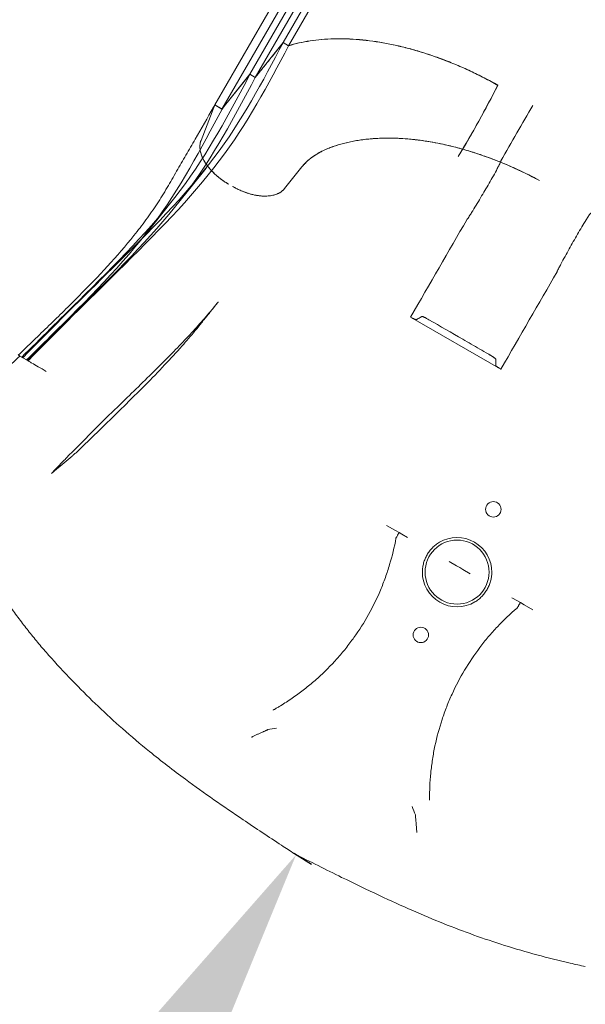
# Model space of a CAD drawing. Units: millimetres. Extents: x 30321 to 41802, y 31195 to 42652.
# Drawn here: x 33354 to 33721, y 34666 to 35305 of the extents above; entities that cross this region are included whole.
import ezdxf

# ---------------------------------------------------------------- set-up
doc = ezdxf.new("R2010")
doc.units = ezdxf.units.MM
doc.dimstyles.new('ISO-25', dxfattribs={"dimtxt": 2.5, "dimasz": 2.5, "dimexe": 1.25, "dimexo": 0.625, "dimtad": 1, "dimtxsty": 'Standard', "dimcen": 2.5, "dimadec": 0, "dimazin": 0, "dimtfac": 1, "dimtmove": 0, "dimatfit": 3, "dimfxl": 1, "dimarcsym": 0})

# ---------------------------------------------------------------- blocks, each defined once
blk = doc.blocks.new('A$C3EB324DC')
at = {"color": 0, "linetype": 'Continuous', "lineweight": 0}
for p, q in [((-16550.88, 3462.17), (-17045.3, 2605.82)), ((-16547.4, 3460.16), (-17041.82, 2603.81)), ((-16570.65, 3444.71), (-17066.85, 2585.27)), ((-16567.17, 3442.71), (-17063.37, 2583.26)), ((-16591.59, 3427.94), (-17089.57, 2565.4)), ((-16586.94, 3425.25), (-17084.92, 2562.72)), ((-17045.3, 2605.82), (-17063.35, 2583.28)), ((-17041.82, 2603.81), (-17045.3, 2605.82)), ((-17045.24, 2605.79), (-17041.77, 2603.78)), ((-17066.85, 2585.27), (-17083.25, 2564.8)), ((-17066.82, 2585.26), (-17083.25, 2564.8)), ((-17066.82, 2585.26), (-17066.85, 2585.27)), ((-17066.82, 2585.26), (-17066.81, 2585.28)), ((-17063.37, 2583.26), (-17066.82, 2585.26)), ((-17066.81, 2585.28), (-17063.35, 2583.28)), ((-17063.35, 2583.28), (-17063.37, 2583.26)), ((-17063.33, 2583.27), (-17063.35, 2583.28)), ((-16905.99, 2578.17), (-16906.08, 2578.23)), ((-16905.99, 2578.17), (-16906.01, 2578.13)), ((-17089.57, 2565.4), (-17098.52, 2542.45)), ((-17098.52, 2542.45), (-17089.57, 2565.4)), ((-17089.57, 2565.4), (-17089.53, 2565.44)), ((-17089.57, 2565.4), (-17089.57, 2565.4)), ((-17084.92, 2562.72), (-17089.57, 2565.4)), ((-17089.53, 2565.44), (-17084.89, 2562.76)), ((-17083.25, 2564.8), (-17084.92, 2562.72)), ((-17084.89, 2562.76), (-17083.25, 2564.8)), ((-16914.45, 2562.25), (-16914.61, 2561.96)), ((-17113.7, 2501.34), (-17095.27, 2524.51)), ((-17044.36, 2511.18), (-17033.11, 2525.21)), ((-17033.11, 2525.21), (-17044.35, 2511.18)), ((-16879.1, 2516.46), (-16879.09, 2516.46)), ((-17135.61, 2480.18), (-17117.18, 2503.35)), ((-16962.62, 2427.89), (-16904.08, 2394.09)), ((-17216.01, 2402.58), (-17216.08, 2402.63)), ((-17211.65, 2400.07), (-17216.01, 2402.58)), ((-17211.65, 2400.07), (-17211.26, 2399.85)), ((-16978.21, 2292.85), (-16972.5, 2289.55)), ((-16972.5, 2289.55), (-16970.09, 2288.16)), ((-16970.09, 2288.16), (-16968.24, 2287.09)), ((-16968.24, 2287.09), (-16964.58, 2284.98)), ((-16932.88, 2266.68), (-16937.63, 2269.42)), ((-16930.77, 2265.46), (-16932.88, 2266.68)), ((-16930.77, 2265.46), (-16928.65, 2264.24)), ((-16928.65, 2264.24), (-16923.91, 2261.5)), ((-16896.95, 2245.94), (-16893.3, 2243.83)), ((-16893.3, 2243.83), (-16891.45, 2242.76)), ((-16891.45, 2242.76), (-16889.04, 2241.36)), ((-16889.04, 2241.36), (-16883.33, 2238.07)), ((-17037.85, 2079.99), (-17037.7, 2080.24)), ((-17037.7, 2080.24), (-17037.7, 2080.25))]:
    blk.add_line(p, q, dxfattribs=at)
for centre, radius in [((-16908.97, 2303.22), 5), ((-16932.47, 2262.51), 20.75), ((-16955.97, 2221.81), 5)]:
    blk.add_circle(centre, radius, dxfattribs=at)
for start, end in [(359.25655, 120.74345), (179.25655, 300.74345)]:
    blk.add_arc((-16932.47, 2262.51), 22.5, start, end, dxfattribs=at)
for centre, major_axis, ratio, start_param, end_param in [((-18655.94, 3416.6), (1612.26, -763.37), 0.842504, 6.2161, 6.217286), ((-17373.58, 2453.95), (-317.76, -325.22), 0.348284, 2.224547, 2.229104), ((-17373.58, 2453.95), (-317.76, -325.22), 0.348284, 2.229104, 2.229197), ((-17205.19, 2344.44), (-12.93, 15.26), 0.861009, 3.141591, 3.141593), ((-17056.95, 2152.03), (1.8, 8.39), 0.10413, 0.039034, 0.126524), ((-17044.75, 2169.75), (-4.89, -8.47), 0.087162, 0.069541, 0.099939), ((-16956.66, 2118.89), (-4.89, -8.47), 0.087162, 6.183246, 6.213644), ((-16965.91, 2099.47), (6.37, 5.75), 0.10413, 6.156661, 6.244151)]:
    blk.add_ellipse(centre, major_axis=major_axis, ratio=ratio, start_param=start_param, end_param=end_param, dxfattribs=at)
for points, knots in [([(-17045.24, 2605.79), (-17058.54, 2580.53), (-17085.54, 2529.64), (-17151.13, 2464.24), (-17194.78, 2421.28), (-17214.15, 2401.51)], [0.0031397, 0.0031397, 0.0031397, 0.0031397, 0.1866667, 0.3733333, 0.5247402, 0.5247402, 0.5247402, 0.5247402]), ([(-17063.33, 2583.27), (-17061.82, 2585.15), (-17060.31, 2587.02), (-17058.8, 2588.9), (-17057.29, 2590.78), (-17055.79, 2592.66), (-17054.28, 2594.54), (-17051.27, 2598.29), (-17048.25, 2602.04), (-17045.24, 2605.79)], [0, 0, 0, 0, 0.01250036, 0.01250036, 0.01250036, 0.02500073, 0.02500073, 0.02500073, 0.0499588, 0.0499588, 0.0499588, 0.0499588]), ([(-16906.08, 2578.23), (-16911.91, 2581.52), (-16917.83, 2584.58), (-16926.84, 2588.8), (-16929.87, 2590.14), (-16935.93, 2592.7), (-16938.97, 2593.91), (-16945.06, 2596.19), (-16948.1, 2597.27), (-16954.21, 2599.28), (-16957.25, 2600.21), (-16963.32, 2601.93), (-16966.34, 2602.71), (-16972.35, 2604.14), (-16975.35, 2604.77), (-16984.26, 2606.45), (-16990.09, 2607.27), (-17001.51, 2608.27), (-17007.05, 2608.45), (-17015.09, 2608.26), (-17017.73, 2608.12), (-17022.88, 2607.67), (-17025.39, 2607.37), (-17032.75, 2606.24), (-17037.41, 2605.18), (-17041.82, 2603.81)], [0, 0, 0, 0, 0.0200238, 0.0200238, 0.0300357, 0.0300357, 0.0400477, 0.0400477, 0.0500596, 0.0500596, 0.0600715, 0.0600715, 0.0700834, 0.0700834, 0.0800953, 0.0800953, 0.1001192, 0.1001192, 0.120143, 0.120143, 0.1301549, 0.1301549, 0.1401668, 0.1401668, 0.1601907, 0.1601907, 0.1601907, 0.1601907]), ([(-17041.77, 2603.78), (-17037.33, 2605.16), (-17032.65, 2606.21), (-17022.83, 2607.71), (-17017.69, 2608.14), (-17010.97, 2608.3), (-17009.61, 2608.31), (-17006.86, 2608.29), (-17005.48, 2608.26), (-17001.3, 2608.12), (-16998.49, 2607.94), (-16989.96, 2607.19), (-16984.17, 2606.37), (-16975.3, 2604.7), (-16972.32, 2604.06), (-16967.8, 2603), (-16966.29, 2602.62), (-16963.25, 2601.83), (-16961.72, 2601.41), (-16954.1, 2599.25), (-16948.03, 2597.25), (-16935.92, 2592.7), (-16929.89, 2590.16), (-16922.37, 2586.65), (-16920.87, 2585.93), (-16917.87, 2584.45), (-16916.37, 2583.7), (-16911.9, 2581.39), (-16908.94, 2579.79), (-16906.01, 2578.13)], [0, 0, 0, 0, 0.0199615, 0.0199615, 0.039923, 0.039923, 0.0449134, 0.0449134, 0.0499038, 0.0499038, 0.0598845, 0.0598845, 0.079846, 0.079846, 0.0898268, 0.0898268, 0.0948172, 0.0948172, 0.0998076, 0.0998076, 0.1197691, 0.1197691, 0.1397306, 0.1397306, 0.144721, 0.144721, 0.1497113, 0.1497113, 0.1596921, 0.1596921, 0.1596921, 0.1596921]), ([(-17041.77, 2603.78), (-17055.07, 2578.53), (-17082.06, 2527.63), (-17147.65, 2462.23), (-17191.3, 2419.27), (-17210.67, 2399.5)], [0.0031397, 0.0031397, 0.0031397, 0.0031397, 0.1866667, 0.3733333, 0.5247402, 0.5247402, 0.5247402, 0.5247402]), ([(-17066.81, 2585.28), (-17080.22, 2559.81), (-17107.24, 2508.67), (-17166.07, 2450.02), (-17202.41, 2414.18), (-17214.74, 2401.85)], [0.0015657, 0.0015657, 0.0015657, 0.0015657, 0.1866667, 0.3733333, 0.4693527, 0.4693527, 0.4693527, 0.4693527]), ([(-17063.33, 2583.27), (-17076.74, 2557.8), (-17103.76, 2506.67), (-17162.59, 2448.02), (-17198.93, 2412.17), (-17211.26, 2399.85)], [0.0015657, 0.0015657, 0.0015657, 0.0015657, 0.1866667, 0.3733333, 0.4693527, 0.4693527, 0.4693527, 0.4693527]), ([(-16905.99, 2578.17), (-16909.94, 2570.66), (-16913.99, 2563), (-16922.52, 2547.52), (-16926.99, 2539.7), (-16931.78, 2531.9)], [0, 0, 0, 0, 0.03107286, 0.03107286, 0.06214572, 0.06214572, 0.06214572, 0.06214572]), ([(-17090.42, 2563.89), (-17094.28, 2556.98), (-17098.26, 2550.13), (-17104.3, 2539.82), (-17106.32, 2536.37), (-17109.35, 2531.17), (-17110.36, 2529.43), (-17112.38, 2525.94), (-17113.38, 2524.18), (-17115.39, 2520.66), (-17116.39, 2518.89), (-17118.42, 2515.35), (-17119.44, 2513.58), (-17121.52, 2510.05), (-17122.58, 2508.28), (-17124.75, 2504.77), (-17125.87, 2503.03), (-17129.3, 2497.82), (-17131.69, 2494.38), (-17135.45, 2489.25), (-17136.73, 2487.54), (-17139.33, 2484.14), (-17140.66, 2482.45), (-17147.42, 2474.01), (-17153.14, 2467.4), (-17165.08, 2454.36), (-17171.29, 2447.93), (-17180.84, 2438.32), (-17184.07, 2435.12), (-17190.57, 2428.73), (-17193.85, 2425.55), (-17203.71, 2415.98), (-17210.34, 2409.59), (-17216.98, 2403.14)], [0, 0, 0, 0, 0.0281535, 0.0281535, 0.0422302, 0.0422302, 0.0492686, 0.0492686, 0.0563069, 0.0563069, 0.0633453, 0.0633453, 0.0703837, 0.0703837, 0.077422, 0.077422, 0.0844604, 0.0844604, 0.0985371, 0.0985371, 0.1055755, 0.1055755, 0.1126139, 0.1126139, 0.1407673, 0.1407673, 0.1689208, 0.1689208, 0.1829975, 0.1829975, 0.1970743, 0.1970743, 0.2252277, 0.2252277, 0.2252277, 0.2252277]), ([(-17084.89, 2562.76), (-17084.89, 2562.76), (-17084.89, 2562.75), (-17084.89, 2562.75), (-17098.42, 2537.07), (-17125.47, 2485.7), (-17177.47, 2433.86), (-17206.5, 2405.16), (-17211.65, 2400.07)], [-0.0000082, -0.0000082, -0.0000082, -0.0000082, 0, 0, 0, 0.1866667, 0.3733333, 0.4134857, 0.4134857, 0.4134857, 0.4134857]), ([(-17098.52, 2542.45), (-17098.72, 2541.95), (-17098.87, 2541.44), (-17099.1, 2540.37), (-17099.18, 2539.81), (-17099.26, 2538.68), (-17099.26, 2538.09), (-17099.18, 2536.9), (-17099.1, 2536.29), (-17098.86, 2535.06), (-17098.71, 2534.43), (-17098.32, 2533.17), (-17098.08, 2532.52), (-17097.54, 2531.23), (-17097.23, 2530.58), (-17096.54, 2529.28), (-17096.17, 2528.63), (-17095.34, 2527.32), (-17094.89, 2526.67), (-17093.93, 2525.38), (-17093.42, 2524.74), (-17092.34, 2523.47), (-17091.76, 2522.84), (-17090.56, 2521.6), (-17089.94, 2520.99), (-17088.63, 2519.8), (-17087.95, 2519.21), (-17086.56, 2518.07), (-17085.84, 2517.51), (-17084.36, 2516.43), (-17083.6, 2515.91), (-17082.05, 2514.91), (-17081.27, 2514.42), (-17080.46, 2513.96)], [0, 0, 0, 0, 0.00277334, 0.00277334, 0.00554669, 0.00554669, 0.00832003, 0.00832003, 0.01109338, 0.01109338, 0.01386672, 0.01386672, 0.01664007, 0.01664007, 0.01941341, 0.01941341, 0.02218676, 0.02218676, 0.0249601, 0.0249601, 0.02773345, 0.02773345, 0.03050679, 0.03050679, 0.03328014, 0.03328014, 0.03605348, 0.03605348, 0.03882683, 0.03882683, 0.04160017, 0.04160017, 0.04437352, 0.04437352, 0.04437352, 0.04437352]), ([(-17017.85, 2536.46), (-17013.63, 2538.29), (-17009.1, 2539.78), (-17003.05, 2541.23), (-17001.82, 2541.5), (-16999.33, 2542), (-16998.06, 2542.22), (-16994.23, 2542.84), (-16991.61, 2543.17), (-16987.59, 2543.53), (-16986.23, 2543.63), (-16983.49, 2543.79), (-16982.1, 2543.84), (-16977.9, 2543.95), (-16972.21, 2543.92), (-16966.33, 2543.54), (-16961.86, 2543.13), (-16960.35, 2542.97), (-16957.33, 2542.62), (-16955.82, 2542.42), (-16951.25, 2541.75), (-16948.17, 2541.23), (-16941.96, 2540.01), (-16938.82, 2539.31), (-16932.52, 2537.76), (-16929.37, 2536.91), (-16924.61, 2535.51), (-16923.03, 2535.02), (-16919.85, 2534.01), (-16918.25, 2533.48), (-16910.29, 2530.75), (-16903.97, 2528.28), (-16891.45, 2522.79), (-16885.25, 2519.77), (-16879.1, 2516.46)], [0, 0, 0, 0, 0.0209005, 0.0209005, 0.0261256, 0.0261256, 0.0313507, 0.0313507, 0.0418009, 0.0418009, 0.0470261, 0.0470261, 0.0522512, 0.0522512, 0.0627014, 0.0731516, 0.0731516, 0.0783768, 0.0783768, 0.0836019, 0.0836019, 0.0940521, 0.0940521, 0.1045024, 0.1045024, 0.1149526, 0.1149526, 0.1201777, 0.1201777, 0.1254028, 0.1254028, 0.1463033, 0.1463033, 0.1672038, 0.1672038, 0.1672038, 0.1672038]), ([(-17033.11, 2525.21), (-17031.21, 2527.59), (-17028.98, 2529.71), (-17023.89, 2533.46), (-17021.03, 2535.09), (-17017.85, 2536.46)], [0, 0, 0, 0, 0.01561788, 0.01561788, 0.03123575, 0.03123575, 0.03123575, 0.03123575]), ([(-16926.19, 2490.99), (-16926.18, 2490.99), (-16926.17, 2490.99), (-16926.16, 2491), (-16926.16, 2491), (-16926.15, 2491), (-16926.15, 2491.01), (-16926.13, 2491.02), (-16926.12, 2491.03), (-16926.11, 2491.04), (-16926.09, 2491.06), (-16926.07, 2491.08), (-16926.05, 2491.1), (-16926.02, 2491.15), (-16925.98, 2491.2), (-16925.94, 2491.24), (-16925.87, 2491.34), (-16925.81, 2491.43), (-16925.74, 2491.53), (-16925.6, 2491.72), (-16925.47, 2491.92), (-16925.34, 2492.11), (-16925.08, 2492.5), (-16924.83, 2492.9), (-16924.57, 2493.29), (-16924.07, 2494.08), (-16923.57, 2494.87), (-16923.07, 2495.67), (-16922.08, 2497.25), (-16921.11, 2498.84), (-16920.14, 2500.43), (-16918.2, 2503.61), (-16916.3, 2506.78), (-16914.44, 2509.95), (-16912.57, 2513.11), (-16910.74, 2516.27), (-16908.97, 2519.44), (-16908.09, 2521.03), (-16907.22, 2522.61), (-16906.38, 2524.21), (-16905.96, 2525), (-16905.55, 2525.8), (-16905.15, 2526.61), (-16904.95, 2527.01), (-16904.76, 2527.42), (-16904.58, 2527.83), (-16904.49, 2528.03), (-16904.4, 2528.24), (-16904.32, 2528.45), (-16904.28, 2528.56), (-16904.24, 2528.66), (-16904.21, 2528.77), (-16904.19, 2528.82), (-16904.18, 2528.88), (-16904.17, 2528.93), (-16904.16, 2528.96), (-16904.16, 2528.99), (-16904.16, 2529.02), (-16904.16, 2529.03), (-16904.16, 2529.05), (-16904.16, 2529.06), (-16904.16, 2529.08), (-16904.17, 2529.09), (-16904.18, 2529.1)], [0, 0, 0, 0, 0.00002431, 0.00002431, 0.00002431, 0.00004862, 0.00004862, 0.00004862, 0.00009723, 0.00009723, 0.00009723, 0.00019446, 0.00019446, 0.00019446, 0.00038892, 0.00038892, 0.00038892, 0.00077785, 0.00077785, 0.00077785, 0.0015557, 0.0015557, 0.0015557, 0.00311139, 0.00311139, 0.00311139, 0.00622279, 0.00622279, 0.00622279, 0.01244557, 0.01244557, 0.01244557, 0.02489114, 0.02489114, 0.02489114, 0.03733671, 0.03733671, 0.03733671, 0.0435595, 0.0435595, 0.0435595, 0.04667089, 0.04667089, 0.04667089, 0.04822659, 0.04822659, 0.04822659, 0.04900444, 0.04900444, 0.04900444, 0.04939336, 0.04939336, 0.04939336, 0.04958782, 0.04958782, 0.04958782, 0.04968505, 0.04968505, 0.04968505, 0.04973367, 0.04973367, 0.04973367, 0.04978228, 0.04978228, 0.04978228, 0.04978228]), ([(-17078.06, 2512.57), (-17077.25, 2512.11), (-17076.44, 2511.67), (-17074.8, 2510.83), (-17073.97, 2510.43), (-17072.29, 2509.69), (-17071.45, 2509.35), (-17069.77, 2508.71), (-17068.92, 2508.41), (-17067.23, 2507.88), (-17066.39, 2507.65), (-17064.72, 2507.23), (-17063.89, 2507.04), (-17062.25, 2506.74), (-17061.44, 2506.62), (-17059.84, 2506.43), (-17059.05, 2506.37), (-17056.74, 2506.27), (-17055.26, 2506.33), (-17053.18, 2506.6), (-17052.5, 2506.71), (-17051.21, 2507.01), (-17050.59, 2507.19), (-17049.4, 2507.6), (-17048.83, 2507.84), (-17047.76, 2508.36), (-17047.26, 2508.65), (-17046.31, 2509.29), (-17045.87, 2509.63), (-17045.06, 2510.37), (-17044.69, 2510.76), (-17044.36, 2511.18)], [0.00000486, 0.00000486, 0.00000486, 0.00000486, 0.00277788, 0.00277788, 0.00555089, 0.00555089, 0.0083239, 0.0083239, 0.01109692, 0.01109692, 0.01386993, 0.01386993, 0.01664294, 0.01664294, 0.01941596, 0.01941596, 0.02218897, 0.02218897, 0.027735, 0.027735, 0.03050801, 0.03050801, 0.03328103, 0.03328103, 0.03605404, 0.03605404, 0.03882705, 0.03882705, 0.04160007, 0.04160007, 0.04437308, 0.04437308, 0.04437308, 0.04437308]), ([(-16926.19, 2490.99), (-16926.19, 2490.99), (-16938, 2470.53), (-16950.18, 2449.43), (-16962.62, 2427.89)], [0.4457998, 0.4457998, 0.4457998, 0.4457998, 0.4458158, 0.7960997, 0.7960997, 0.7960997, 0.7960997]), ([(-16845.65, 2495.31), (-16845.66, 2495.31), (-16845.68, 2495.31), (-16845.69, 2495.31), (-16845.71, 2495.3), (-16845.72, 2495.29), (-16845.73, 2495.29), (-16845.76, 2495.27), (-16845.78, 2495.25), (-16845.8, 2495.24), (-16845.85, 2495.2), (-16845.89, 2495.16), (-16845.92, 2495.12), (-16846, 2495.04), (-16846.07, 2494.95), (-16846.15, 2494.86), (-16846.29, 2494.69), (-16846.42, 2494.51), (-16846.55, 2494.33), (-16846.82, 2493.96), (-16847.07, 2493.59), (-16847.32, 2493.22), (-16847.83, 2492.48), (-16848.31, 2491.72), (-16848.79, 2490.95), (-16849.75, 2489.43), (-16850.69, 2487.88), (-16851.62, 2486.32), (-16853.48, 2483.21), (-16855.3, 2480.04), (-16857.11, 2476.85), (-16858.92, 2473.65), (-16860.72, 2470.42), (-16862.5, 2467.15), (-16863.39, 2465.52), (-16864.28, 2463.88), (-16865.16, 2462.23), (-16865.6, 2461.4), (-16866.04, 2460.58), (-16866.47, 2459.74), (-16866.68, 2459.33), (-16866.89, 2458.91), (-16867.1, 2458.49), (-16867.21, 2458.28), (-16867.31, 2458.07), (-16867.41, 2457.85), (-16867.46, 2457.75), (-16867.51, 2457.64), (-16867.55, 2457.53), (-16867.58, 2457.48), (-16867.6, 2457.42), (-16867.62, 2457.37), (-16867.63, 2457.34), (-16867.64, 2457.31), (-16867.65, 2457.28), (-16867.65, 2457.27), (-16867.65, 2457.25), (-16867.66, 2457.24), (-16867.66, 2457.23), (-16867.66, 2457.22), (-16867.66, 2457.22), (-16867.66, 2457.21), (-16867.66, 2457.2), (-16867.65, 2457.2)], [0, 0, 0, 0, 0.00004868, 0.00004868, 0.00004868, 0.00009735, 0.00009735, 0.00009735, 0.0001947, 0.0001947, 0.0001947, 0.0003894, 0.0003894, 0.0003894, 0.00077881, 0.00077881, 0.00077881, 0.00155761, 0.00155761, 0.00155761, 0.00311522, 0.00311522, 0.00311522, 0.00623044, 0.00623044, 0.00623044, 0.01246089, 0.01246089, 0.01246089, 0.02492178, 0.02492178, 0.02492178, 0.03738266, 0.03738266, 0.03738266, 0.04361311, 0.04361311, 0.04361311, 0.04672833, 0.04672833, 0.04672833, 0.04828594, 0.04828594, 0.04828594, 0.04906475, 0.04906475, 0.04906475, 0.04945415, 0.04945415, 0.04945415, 0.04964885, 0.04964885, 0.04964885, 0.0497462, 0.0497462, 0.0497462, 0.04979488, 0.04979488, 0.04979488, 0.04981921, 0.04981921, 0.04981921, 0.04984355, 0.04984355, 0.04984355, 0.04984355]), ([(-16867.65, 2457.2), (-16867.65, 2457.2), (-16879.47, 2436.73), (-16891.65, 2415.63), (-16904.08, 2394.09)], [0.4457998, 0.4457998, 0.4457998, 0.4457998, 0.4458158, 0.7960997, 0.7960997, 0.7960997, 0.7960997]), ([(-17154.96, 2367.34), (-17152.6, 2369.64), (-17150.25, 2371.93), (-17144, 2378.02), (-17140.11, 2381.8), (-17132.43, 2389.32), (-17128.63, 2393.05), (-17121.54, 2400.12), (-17118.24, 2403.45), (-17111.87, 2410), (-17108.81, 2413.21), (-17102.92, 2419.55), (-17100.09, 2422.67), (-17094.66, 2428.85), (-17092.06, 2431.9), (-17088.94, 2435.7), (-17088.34, 2436.45), (-17087.62, 2437.34), (-17087.51, 2437.48), (-17087.38, 2437.64), (-17087.36, 2437.67), (-17087.33, 2437.7), (-17087.32, 2437.71), (-17087.32, 2437.72), (-17087.31, 2437.72), (-17087.31, 2437.73), (-17087.31, 2437.73), (-17087.31, 2437.73), (-17087.3, 2437.73), (-17087.3, 2437.73), (-17087.3, 2437.73), (-17087.3, 2437.73)], [0, 0, 0, 0, 10.001043, 10.001043, 26.614511, 26.614511, 43.130961, 43.130961, 57.957543, 57.957543, 72.277565, 72.277565, 86.195809, 86.195809, 99.823926, 99.823926, 103.153457, 103.153457, 103.777726, 103.777726, 103.894777, 103.894777, 103.926027, 103.926027, 103.941652, 103.941652, 103.949464, 103.949464, 103.953371, 103.953371, 103.953854, 103.953854, 103.953854, 103.953854]), ([(-17087.3, 2437.73), (-17087.21, 2437.84), (-17087.42, 2437.58), (-17087.66, 2437.28), (-17087.84, 2437.06), (-17088.24, 2436.56), (-17088.46, 2436.29), (-17088.94, 2435.7), (-17089.2, 2435.37), (-17089.77, 2434.66), (-17090.08, 2434.27), (-17090.77, 2433.41), (-17091.14, 2432.94), (-17091.97, 2431.91), (-17092.42, 2431.35), (-17093.41, 2430.12), (-17093.95, 2429.44), (-17095.13, 2427.96), (-17095.78, 2427.15), (-17096.82, 2425.86), (-17097.21, 2425.38), (-17097.83, 2424.6), (-17098.06, 2424.31), (-17098.36, 2423.93), (-17098.43, 2423.84), (-17098.51, 2423.74), (-17098.52, 2423.73), (-17098.54, 2423.71), (-17098.54, 2423.71), (-17098.54, 2423.71), (-17098.54, 2423.71), (-17098.6, 2423.63), (-17098.74, 2423.46), (-17099.14, 2422.97), (-17099.43, 2422.6), (-17100.63, 2421.13), (-17101.53, 2420.02), (-17105.17, 2415.64), (-17107.97, 2412.38), (-17114.5, 2405), (-17118.26, 2400.89), (-17126.23, 2392.45), (-17130.43, 2388.13), (-17139.37, 2379.11), (-17144.11, 2374.42), (-17150.14, 2368.5), (-17151.41, 2367.26), (-17152.68, 2366.02)], [103.953854, 103.953854, 103.953854, 103.953854, 104.453379, 104.453379, 105.953379, 105.953379, 107.753379, 107.753379, 109.913379, 109.913379, 112.505379, 112.505379, 115.615779, 115.615779, 119.348259, 119.348259, 123.827235, 123.827235, 129.202006, 129.202006, 132.426869, 132.426869, 134.361787, 134.361787, 134.942262, 134.942262, 135.029333, 135.029333, 135.044958, 135.044958, 135.052771, 135.052771, 135.552783, 135.552783, 137.052787, 137.052787, 141.552881, 141.552881, 155.055118, 155.055118, 172.454212, 172.454212, 191.166538, 191.166538, 211.682844, 211.682844, 217.123659, 217.123659, 217.123659, 217.123659]), ([(-16950.73, 2426.16), (-16951.24, 2426.46), (-16951.74, 2426.73), (-16952.47, 2427.12), (-16952.7, 2427.24), (-16953.15, 2427.47), (-16953.36, 2427.57), (-16953.76, 2427.77), (-16953.95, 2427.85), (-16954.28, 2428), (-16954.44, 2428.07), (-16954.71, 2428.17), (-16954.83, 2428.21), (-16955.02, 2428.27), (-16955.1, 2428.29), (-16955.19, 2428.3), (-16955.22, 2428.3), (-16955.26, 2428.29), (-16955.27, 2428.28), (-16955.31, 2428.26), (-16955.38, 2428.22), (-16955.56, 2428.11), (-16955.72, 2428.03), (-16956.23, 2427.73), (-16956.63, 2427.5), (-16957.46, 2427.04), (-16957.87, 2426.8), (-16958.49, 2426.46), (-16958.7, 2426.34), (-16958.93, 2426.21), (-16958.96, 2426.2), (-16958.99, 2426.18), (-16959.01, 2426.17), (-16959.05, 2426.17), (-16959.08, 2426.17), (-16959.19, 2426.19), (-16959.29, 2426.22), (-16959.54, 2426.31), (-16959.69, 2426.37), (-16960.04, 2426.52), (-16960.23, 2426.61), (-16960.64, 2426.82), (-16960.87, 2426.93), (-16961.35, 2427.18), (-16961.59, 2427.31), (-16962.1, 2427.59), (-16962.36, 2427.74), (-16962.62, 2427.89)], [0, 0, 0, 0, 0.00173875, 0.00173875, 0.00260812, 0.00260812, 0.00347749, 0.00347749, 0.00434686, 0.00434686, 0.00521624, 0.00521624, 0.00608561, 0.00608561, 0.00695498, 0.00695498, 0.00738967, 0.00738967, 0.00782435, 0.00782435, 0.00869373, 0.01043247, 0.01390996, 0.01390996, 0.02781993, 0.02781993, 0.04172989, 0.04172989, 0.04868487, 0.04868487, 0.04955425, 0.04955425, 0.04998893, 0.04998893, 0.05042362, 0.05042362, 0.05129299, 0.05129299, 0.05216236, 0.05216236, 0.05303174, 0.05303174, 0.05390111, 0.05390111, 0.05477048, 0.05477048, 0.05563985, 0.05563985, 0.05563985, 0.05563985]), ([(-16904.08, 2394.09), (-16904.31, 2394.23), (-16904.54, 2394.36), (-16904.98, 2394.63), (-16905.2, 2394.76), (-16905.62, 2395.02), (-16905.81, 2395.14), (-16906.18, 2395.39), (-16906.35, 2395.5), (-16906.65, 2395.72), (-16906.79, 2395.81), (-16907.02, 2395.99), (-16907.12, 2396.07), (-16907.26, 2396.21), (-16907.32, 2396.26), (-16907.36, 2396.33), (-16907.37, 2396.35), (-16907.38, 2396.38), (-16907.38, 2396.39), (-16907.38, 2396.62), (-16907.39, 2397.26), (-16907.41, 2398.33), (-16907.41, 2399.39), (-16907.42, 2400.03), (-16907.42, 2400.35), (-16907.42, 2400.48), (-16907.42, 2400.61), (-16907.42, 2400.65), (-16907.42, 2400.66), (-16907.43, 2400.7), (-16907.44, 2400.71), (-16907.48, 2400.78), (-16907.52, 2400.83), (-16907.64, 2400.95), (-16907.72, 2401.02), (-16907.9, 2401.17), (-16908.01, 2401.26), (-16908.26, 2401.45), (-16908.4, 2401.55), (-16908.7, 2401.76), (-16908.87, 2401.88), (-16909.22, 2402.11), (-16909.42, 2402.24), (-16909.82, 2402.49), (-16910.02, 2402.62), (-16910.45, 2402.89), (-16910.68, 2403.03), (-16911.02, 2403.23), (-16911.13, 2403.3), (-16911.36, 2403.43), (-16911.47, 2403.49), (-16911.82, 2403.69), (-16913.88, 2404.88), (-16919.6, 2408.19), (-16932.42, 2415.59), (-16943.41, 2421.93), (-16950.73, 2426.16)], [0, 0, 0, 0, 0.0007891, 0.0007891, 0.0015782, 0.0015782, 0.0023673, 0.0023673, 0.0031564, 0.0031564, 0.0039456, 0.0039456, 0.0047347, 0.0047347, 0.0055238, 0.0055238, 0.0059183, 0.0059183, 0.0063129, 0.0063129, 0.0126258, 0.0252516, 0.0378774, 0.0441902, 0.0441902, 0.0473467, 0.0481358, 0.0481358, 0.0485304, 0.0485304, 0.0489249, 0.0489249, 0.049714, 0.049714, 0.0505031, 0.0505031, 0.0512923, 0.0512923, 0.0520814, 0.0520814, 0.0528705, 0.0528705, 0.0536596, 0.0536596, 0.0544487, 0.0544487, 0.0552378, 0.0552378, 0.0556324, 0.0556324, 0.0560269, 0.0560269, 0.056816, 0.0631289, 0.0757547, 0.1010063, 0.1010063, 0.1010063, 0.1010063]), ([(-17198.87, 2392.69), (-17200.75, 2393.77), (-17202.46, 2394.76), (-17205.55, 2396.55), (-17206.94, 2397.35), (-17208.46, 2398.23), (-17208.76, 2398.4), (-17209.33, 2398.73), (-17209.6, 2398.88), (-17210.38, 2399.33), (-17210.84, 2399.6), (-17211.26, 2399.85)], [0, 0, 0, 0, 0.0095904, 0.0095904, 0.0191808, 0.0191808, 0.0215784, 0.0215784, 0.02397601, 0.02397601, 0.02872452, 0.02872452, 0.02872452, 0.02872452]), ([(-17186.08, 2336.26), (-17183.76, 2338.65), (-17181.43, 2341.04), (-17175.1, 2347.46), (-17171.08, 2351.48), (-17163.02, 2359.46), (-17158.99, 2363.41), (-17154.96, 2367.34)], [0, 0, 0, 0, 10.000932, 10.000932, 27.110221, 27.110221, 44.182701, 44.182701, 44.182701, 44.182701]), ([(-17152.68, 2366.02), (-17155.02, 2363.74), (-17157.36, 2361.46), (-17165.05, 2353.97), (-17170.42, 2348.75), (-17176.55, 2342.74), (-17177.31, 2341.99), (-17178.08, 2341.23)], [0, 0, 0, 0, 10.000311, 10.000311, 32.802781, 32.802781, 36.06646, 36.06646, 36.06646, 36.06646]), ([(-17179.7, 2339.78), (-17179.67, 2339.8), (-17179.74, 2339.74), (-17179.82, 2339.68), (-17179.88, 2339.63), (-17180.13, 2339.42), (-17180.32, 2339.27), (-17181.05, 2338.66), (-17181.6, 2338.21), (-17183.84, 2336.33), (-17185.57, 2334.87), (-17189.04, 2331.89), (-17190.79, 2330.43), (-17192.27, 2329.18)], [2.320317, 2.320317, 2.320317, 2.320317, 2.457646, 2.457646, 2.869818, 2.869818, 4.106333, 4.106333, 7.815907, 7.815907, 18.945347, 18.945347, 30.76474, 30.76474, 30.76474, 30.76474]), ([(-17178.08, 2341.23), (-17178.4, 2340.91), (-17178.74, 2340.6), (-17179.24, 2340.16), (-17179.39, 2340.03), (-17179.56, 2339.89), (-17179.57, 2339.89), (-17179.61, 2339.85), (-17179.65, 2339.82), (-17179.69, 2339.78), (-17179.7, 2339.78), (-17179.71, 2339.77), (-17179.72, 2339.76), (-17179.73, 2339.76), (-17179.73, 2339.75), (-17179.73, 2339.75), (-17179.73, 2339.75), (-17179.73, 2339.75), (-17179.73, 2339.75), (-17179.73, 2339.75), (-17179.73, 2339.75), (-17179.73, 2339.75), (-17179.73, 2339.75), (-17179.73, 2339.75), (-17179.73, 2339.75), (-17179.73, 2339.75), (-17179.73, 2339.75), (-17179.73, 2339.75)], [0, 0, 0, 0, 1.376954, 1.376954, 1.998749, 1.998749, 2.028102, 2.028102, 2.171088, 2.171088, 2.205567, 2.205567, 2.240086, 2.240086, 2.2487, 2.2487, 2.253006, 2.253006, 2.255156, 2.255156, 2.25623, 2.25623, 2.256363, 2.256363, 2.2569, 2.2569, 2.258596, 2.258596, 2.258596, 2.258596]), ([(-17179.73, 2339.75), (-17179.73, 2339.75), (-17179.73, 2339.75), (-17179.73, 2339.75), (-17179.73, 2339.75), (-17179.72, 2339.76), (-17179.72, 2339.76), (-17179.71, 2339.77), (-17179.71, 2339.77), (-17179.7, 2339.77), (-17179.7, 2339.78), (-17179.7, 2339.78), (-17179.7, 2339.78), (-17179.7, 2339.78), (-17179.7, 2339.78), (-17179.7, 2339.78)], [2.25859565, 2.25859565, 2.25859565, 2.25859565, 2.26123325, 2.26123325, 2.27003744, 2.27003744, 2.30522769, 2.30522769, 2.31381492, 2.31381492, 2.3181084, 2.3181084, 2.32025513, 2.32025513, 2.32031672, 2.32031672, 2.32031672, 2.32031672]), ([(-17195.38, 2326.5), (-17193.1, 2328.93), (-17190.8, 2331.34), (-17187.69, 2334.58), (-17186.88, 2335.42), (-17186.08, 2336.26)], [0, 0, 0, 0, 10.000138, 10.000138, 13.490245, 13.490245, 13.490245, 13.490245]), ([(-17192.27, 2329.18), (-17192.9, 2328.64), (-17193.51, 2328.12), (-17194.33, 2327.42), (-17194.55, 2327.23), (-17194.93, 2326.91), (-17195.06, 2326.8), (-17195.12, 2326.74), (-17195.16, 2326.71), (-17195.28, 2326.6), (-17195.34, 2326.53), (-17195.38, 2326.5)], [0, 0, 0, 0, 5.000658, 5.000658, 6.870284, 6.870284, 8.298968, 8.298968, 9.483486, 9.483486, 12.868055, 12.868055, 12.868055, 12.868055]), ([(-17195.5, 2206.65), (-17197.72, 2209.13), (-17199.91, 2211.64), (-17204.2, 2216.67), (-17206.3, 2219.21), (-17210.37, 2224.25), (-17212.34, 2226.76), (-17216.29, 2231.93), (-17218.27, 2234.58), (-17222.22, 2240.06), (-17224.2, 2242.89), (-17228.13, 2248.69), (-17230.08, 2251.67), (-17233.94, 2257.78), (-17235.84, 2260.92), (-17239.62, 2267.41), (-17241.48, 2270.76), (-17245.15, 2277.68), (-17246.94, 2281.26), (-17250.41, 2288.57), (-17252.07, 2292.31), (-17255.18, 2299.82), (-17256.62, 2303.59), (-17258.52, 2309.01), (-17259.08, 2310.69), (-17259.61, 2312.35)], [0, 0, 0, 0, 10.006594, 10.006594, 20.020844, 20.020844, 29.88892, 29.88892, 40.327707, 40.327707, 51.437986, 51.437986, 63.203846, 63.203846, 75.639461, 75.639461, 88.9732, 88.9732, 103.187139, 103.187139, 118.093116, 118.093116, 133.136415, 133.136415, 139.88065, 139.88065, 139.88065, 139.88065]), ([(-16970.09, 2288.16), (-16970.13, 2288.08), (-16970.18, 2288), (-16970.23, 2287.9), (-16970.29, 2287.81), (-16970.34, 2287.7), (-16970.41, 2287.59), (-16970.47, 2287.48), (-16970.54, 2287.36), (-16970.61, 2287.24), (-16970.68, 2287.11), (-16970.76, 2286.98), (-16970.84, 2286.84), (-16970.92, 2286.7), (-16971, 2286.55), (-16971.09, 2286.4), (-16971.17, 2286.25), (-16971.26, 2286.09), (-16971.36, 2285.93), (-16971.54, 2285.61), (-16971.73, 2285.27), (-16971.93, 2284.92)], [-0.000020202, -0.000020202, -0.000020202, -0.000020202, 0.00058669, 0.00058669, 0.00058669, 0.001193582, 0.001193582, 0.001193582, 0.001800474, 0.001800474, 0.001800474, 0.002407366, 0.002407366, 0.002407366, 0.003014257, 0.003014257, 0.003014257, 0.003621149, 0.003621149, 0.003621149, 0.004834933, 0.004834933, 0.004834933, 0.004834933]), ([(-16972.09, 2284.5), (-16973.15, 2278.74), (-16974.52, 2273.05), (-16976.2, 2267.43), (-16977.04, 2264.62), (-16977.96, 2261.82), (-16978.96, 2259.04), (-16979.96, 2256.27), (-16981.04, 2253.5), (-16982.19, 2250.79), (-16984.49, 2245.35), (-16987.08, 2240.08), (-16989.93, 2234.97), (-16992.79, 2229.87), (-16995.92, 2224.92), (-16999.32, 2220.14), (-17001.03, 2217.75), (-17002.8, 2215.4), (-17004.64, 2213.09), (-17005.56, 2211.94), (-17006.5, 2210.79), (-17007.46, 2209.66), (-17008.41, 2208.53), (-17009.38, 2207.41), (-17010.37, 2206.31), (-17014.3, 2201.9), (-17018.47, 2197.72), (-17022.86, 2193.78), (-17025.05, 2191.8), (-17027.31, 2189.89), (-17029.62, 2188.03), (-17031.93, 2186.17), (-17034.29, 2184.38), (-17036.69, 2182.65), (-17039.1, 2180.92), (-17041.55, 2179.26), (-17044.06, 2177.67), (-17045.31, 2176.87), (-17046.57, 2176.09), (-17047.84, 2175.33), (-17048.48, 2174.95), (-17049.12, 2174.57), (-17049.76, 2174.2), (-17050.08, 2174.01), (-17050.4, 2173.82), (-17050.72, 2173.64), (-17050.88, 2173.55), (-17051.05, 2173.46), (-17051.21, 2173.36), (-17051.29, 2173.32), (-17051.37, 2173.27), (-17051.45, 2173.23), (-17051.49, 2173.21), (-17051.53, 2173.18), (-17051.57, 2173.16), (-17051.59, 2173.15), (-17051.61, 2173.14), (-17051.63, 2173.13), (-17051.64, 2173.12), (-17051.65, 2173.11), (-17051.66, 2173.11), (-17051.67, 2173.1), (-17051.68, 2173.1), (-17051.69, 2173.09)], [0.0340164, 0.0340164, 0.0340164, 0.0340164, 0.0519129, 0.0519129, 0.0519129, 0.0608611, 0.0608611, 0.0608611, 0.0698094, 0.0698094, 0.0698094, 0.0877058, 0.0877058, 0.0877058, 0.1056023, 0.1056023, 0.1056023, 0.1145505, 0.1145505, 0.1145505, 0.1190246, 0.1190246, 0.1190246, 0.1234988, 0.1234988, 0.1234988, 0.1413952, 0.1413952, 0.1413952, 0.1503435, 0.1503435, 0.1503435, 0.1592917, 0.1592917, 0.1592917, 0.1682399, 0.1682399, 0.1682399, 0.1727141, 0.1727141, 0.1727141, 0.1749511, 0.1749511, 0.1749511, 0.1760696, 0.1760696, 0.1760696, 0.1766289, 0.1766289, 0.1766289, 0.1769085, 0.1769085, 0.1769085, 0.1770484, 0.1770484, 0.1770484, 0.1771183, 0.1771183, 0.1771183, 0.1771532, 0.1771532, 0.1771532, 0.1771882, 0.1771882, 0.1771882, 0.1771882]), ([(-16943.97, 2281.85), (-16944.8, 2281.36), (-16945.59, 2280.81), (-16947.09, 2279.63), (-16947.79, 2279), (-16949.13, 2277.63), (-16949.76, 2276.9), (-16950.92, 2275.37), (-16951.45, 2274.58), (-16952.4, 2272.93), (-16952.83, 2272.07), (-16953.39, 2270.74), (-16953.56, 2270.29), (-16953.88, 2269.38), (-16954.02, 2268.93), (-16954.4, 2267.55), (-16954.6, 2266.62), (-16954.81, 2265.21), (-16954.86, 2264.73), (-16954.94, 2263.77), (-16954.96, 2263.29), (-16954.97, 2262.81)], [0.0000004, 0.0000004, 0.0000004, 0.0000004, 0.00285981, 0.00285981, 0.00571921, 0.00571921, 0.00857861, 0.00857861, 0.01143801, 0.01143801, 0.01429741, 0.01429741, 0.01572711, 0.01572711, 0.01715681, 0.01715681, 0.02001621, 0.02001621, 0.02144592, 0.02144592, 0.02287562, 0.02287562, 0.02287562, 0.02287562]), ([(-16920.97, 2243.18), (-16920.14, 2243.67), (-16919.35, 2244.21), (-16917.85, 2245.4), (-16917.15, 2246.03), (-16915.81, 2247.4), (-16915.18, 2248.13), (-16914.02, 2249.66), (-16913.49, 2250.45), (-16912.54, 2252.1), (-16912.11, 2252.96), (-16911.55, 2254.29), (-16911.38, 2254.74), (-16911.06, 2255.64), (-16910.92, 2256.1), (-16910.54, 2257.47), (-16910.34, 2258.4), (-16910.13, 2259.82), (-16910.08, 2260.3), (-16910, 2261.26), (-16909.98, 2261.74), (-16909.97, 2262.22)], [0.0000004, 0.0000004, 0.0000004, 0.0000004, 0.00285981, 0.00285981, 0.00571921, 0.00571921, 0.00857861, 0.00857861, 0.01143801, 0.01143801, 0.01429741, 0.01429741, 0.01572711, 0.01572711, 0.01715681, 0.01715681, 0.02001621, 0.02001621, 0.02144592, 0.02144592, 0.02287562, 0.02287562, 0.02287562, 0.02287562]), ([(-16893.33, 2239.54), (-16893.13, 2239.89), (-16892.93, 2240.22), (-16892.75, 2240.54), (-16892.65, 2240.7), (-16892.56, 2240.86), (-16892.47, 2241.01), (-16892.39, 2241.17), (-16892.3, 2241.31), (-16892.22, 2241.45), (-16892.14, 2241.59), (-16892.06, 2241.72), (-16891.99, 2241.84), (-16891.92, 2241.97), (-16891.85, 2242.09), (-16891.78, 2242.2), (-16891.72, 2242.31), (-16891.66, 2242.41), (-16891.6, 2242.5), (-16891.57, 2242.55), (-16891.55, 2242.59), (-16891.52, 2242.64), (-16891.49, 2242.68), (-16891.47, 2242.72), (-16891.45, 2242.76)], [0, 0, 0, 0, 0.001208534, 0.001208534, 0.001208534, 0.0018128, 0.0018128, 0.0018128, 0.002417067, 0.002417067, 0.002417067, 0.003021334, 0.003021334, 0.003021334, 0.003625601, 0.003625601, 0.003625601, 0.004229868, 0.004229868, 0.004229868, 0.004532001, 0.004532001, 0.004532001, 0.004834134, 0.004834134, 0.004834134, 0.004834134]), ([(-16893.62, 2239.2), (-16898.08, 2235.4), (-16902.33, 2231.36), (-16906.36, 2227.09), (-16908.38, 2224.95), (-16910.34, 2222.75), (-16912.25, 2220.49), (-16913.21, 2219.36), (-16914.15, 2218.22), (-16915.07, 2217.06), (-16915.99, 2215.91), (-16916.89, 2214.74), (-16917.78, 2213.57), (-16921.32, 2208.87), (-16924.59, 2204.01), (-16927.59, 2198.98), (-16930.58, 2193.95), (-16933.31, 2188.76), (-16935.75, 2183.4), (-16936.36, 2182.06), (-16936.96, 2180.71), (-16937.53, 2179.35), (-16938.11, 2177.99), (-16938.67, 2176.61), (-16939.21, 2175.24), (-16940.29, 2172.48), (-16941.29, 2169.71), (-16942.21, 2166.91), (-16944.05, 2161.31), (-16945.58, 2155.63), (-16946.81, 2149.85), (-16947.11, 2148.4), (-16947.4, 2146.95), (-16947.67, 2145.5), (-16947.93, 2144.04), (-16948.18, 2142.58), (-16948.41, 2141.12), (-16948.86, 2138.19), (-16949.23, 2135.26), (-16949.52, 2132.31), (-16949.81, 2129.37), (-16950.03, 2126.41), (-16950.16, 2123.45), (-16950.22, 2121.97), (-16950.26, 2120.48), (-16950.29, 2119), (-16950.3, 2118.26), (-16950.31, 2117.52), (-16950.31, 2116.78), (-16950.31, 2116.41), (-16950.31, 2116.04), (-16950.31, 2115.66), (-16950.31, 2115.48), (-16950.31, 2115.29), (-16950.31, 2115.11), (-16950.3, 2115.02), (-16950.3, 2114.92), (-16950.3, 2114.83), (-16950.3, 2114.78), (-16950.3, 2114.74), (-16950.3, 2114.69), (-16950.3, 2114.67), (-16950.3, 2114.65), (-16950.3, 2114.62), (-16950.3, 2114.6), (-16950.3, 2114.58), (-16950.3, 2114.55)], [0.0340139, 0.0340139, 0.0340139, 0.0340139, 0.0518999, 0.0518999, 0.0518999, 0.0608428, 0.0608428, 0.0608428, 0.0653143, 0.0653143, 0.0653143, 0.0697858, 0.0697858, 0.0697858, 0.0876718, 0.0876718, 0.0876718, 0.1055577, 0.1055577, 0.1055577, 0.1100292, 0.1100292, 0.1100292, 0.1145007, 0.1145007, 0.1145007, 0.1234437, 0.1234437, 0.1234437, 0.1413296, 0.1413296, 0.1413296, 0.1458011, 0.1458011, 0.1458011, 0.1502726, 0.1502726, 0.1502726, 0.1592156, 0.1592156, 0.1592156, 0.1681586, 0.1681586, 0.1681586, 0.17263, 0.17263, 0.17263, 0.1748658, 0.1748658, 0.1748658, 0.1759837, 0.1759837, 0.1759837, 0.1765426, 0.1765426, 0.1765426, 0.1768221, 0.1768221, 0.1768221, 0.1769618, 0.1769618, 0.1769618, 0.1770317, 0.1770317, 0.1770317, 0.1771015, 0.1771015, 0.1771015, 0.1771015]), ([(-17037.9, 2079.91), (-17040.69, 2081.73), (-17043.47, 2083.56), (-17054.62, 2090.88), (-17062.96, 2096.4), (-17083.89, 2110.5), (-17096.41, 2119.19), (-17116.54, 2134.06), (-17124.31, 2140.03), (-17137.89, 2151.03), (-17143.76, 2156), (-17154.87, 2165.78), (-17160.12, 2170.59), (-17170.27, 2180.28), (-17175.18, 2185.16), (-17185.27, 2195.53), (-17190.44, 2201.04), (-17195.5, 2206.65)], [0, 0, 0, 0, 10.000001, 10.000001, 40.000336, 40.000336, 85.707522, 85.707522, 115.083924, 115.083924, 138.149233, 138.149233, 159.49921, 159.49921, 180.257585, 180.257585, 202.925006, 202.925006, 202.925006, 202.925006]), ([(-17055.28, 2160.38), (-17055.36, 2160.31), (-17055.51, 2160.23), (-17055.72, 2160.12), (-17055.83, 2160.06), (-17055.95, 2160.01), (-17056.09, 2159.94), (-17056.23, 2159.88), (-17056.38, 2159.81), (-17056.54, 2159.73), (-17056.87, 2159.59), (-17057.24, 2159.42), (-17057.66, 2159.24), (-17057.87, 2159.14), (-17058.09, 2159.05), (-17058.32, 2158.94), (-17058.55, 2158.84), (-17058.78, 2158.74), (-17059.03, 2158.63), (-17059.51, 2158.41), (-17060.02, 2158.18), (-17060.56, 2157.93), (-17061.1, 2157.68), (-17061.65, 2157.43), (-17062.22, 2157.16), (-17062.5, 2157.02), (-17062.79, 2156.89), (-17063.08, 2156.75), (-17063.36, 2156.61), (-17063.66, 2156.47), (-17063.95, 2156.33), (-17064.24, 2156.18), (-17064.54, 2156.04), (-17064.83, 2155.9), (-17064.98, 2155.82), (-17065.12, 2155.75), (-17065.27, 2155.68), (-17065.42, 2155.6), (-17065.57, 2155.53), (-17065.71, 2155.46)], [0, 0, 0, 0, 0.00194417, 0.00194417, 0.00194417, 0.00291626, 0.00291626, 0.00291626, 0.00388835, 0.00388835, 0.00388835, 0.00583252, 0.00583252, 0.00583252, 0.00680461, 0.00680461, 0.00680461, 0.0077767, 0.0077767, 0.0077767, 0.00972087, 0.00972087, 0.00972087, 0.01166505, 0.01166505, 0.01166505, 0.01263714, 0.01263714, 0.01263714, 0.01360922, 0.01360922, 0.01360922, 0.01458131, 0.01458131, 0.01458131, 0.01506736, 0.01506736, 0.01506736, 0.0155534, 0.0155534, 0.0155534, 0.0155534]), ([(-16958.56, 2093.6), (-16958.6, 2094.25), (-16958.65, 2094.91), (-16958.69, 2095.56), (-16958.71, 2095.88), (-16958.74, 2096.21), (-16958.76, 2096.52), (-16958.79, 2096.84), (-16958.81, 2097.16), (-16958.84, 2097.47), (-16958.89, 2098.09), (-16958.94, 2098.7), (-16958.99, 2099.29), (-16959.05, 2099.88), (-16959.1, 2100.44), (-16959.16, 2100.97), (-16959.19, 2101.24), (-16959.21, 2101.49), (-16959.24, 2101.74), (-16959.27, 2101.99), (-16959.29, 2102.23), (-16959.32, 2102.45), (-16959.36, 2102.91), (-16959.41, 2103.32), (-16959.44, 2103.67), (-16959.46, 2103.85), (-16959.48, 2104.02), (-16959.49, 2104.17), (-16959.5, 2104.32), (-16959.51, 2104.46), (-16959.52, 2104.58), (-16959.53, 2104.81), (-16959.53, 2104.99), (-16959.52, 2105.1)], [-0.00002485, -0.00002485, -0.00002485, -0.00002485, 0.00194535, 0.00194535, 0.00194535, 0.00293045, 0.00293045, 0.00293045, 0.00391555, 0.00391555, 0.00391555, 0.00588575, 0.00588575, 0.00588575, 0.00785595, 0.00785595, 0.00785595, 0.00884105, 0.00884105, 0.00884105, 0.00982615, 0.00982615, 0.00982615, 0.01179635, 0.01179635, 0.01179635, 0.01278145, 0.01278145, 0.01278145, 0.01376655, 0.01376655, 0.01376655, 0.01573675, 0.01573675, 0.01573675, 0.01573675]), ([(-16849.33, 2006.79), (-16852.59, 2007.49), (-16855.85, 2008.21), (-16866.33, 2010.63), (-16873.54, 2012.44), (-16887.75, 2016.29), (-16894.74, 2018.33), (-16908.38, 2022.63), (-16915.02, 2024.87), (-16928.21, 2029.59), (-16934.77, 2032.08), (-16947.97, 2037.36), (-16954.62, 2040.16), (-16968.46, 2046.2), (-16975.64, 2049.47), (-16991, 2056.66), (-16999.17, 2060.61), (-17017.54, 2069.65), (-17027.72, 2074.78), (-17037.9, 2079.91)], [0, 0, 0, 0, 10.000321, 10.000321, 32.297713, 32.297713, 54.162906, 54.162906, 75.188367, 75.188367, 96.205621, 96.205621, 117.851944, 117.851944, 141.506627, 141.506627, 168.742914, 168.742914, 202.93007, 202.93007, 202.93007, 202.93007])]:
    blk.add_open_spline(points, degree=3, knots=knots, dxfattribs=at)
for points in [[(-16906.01, 2578.13), (-16914.18, 2562.63), (-16922.41, 2547.13), (-16931.78, 2531.9)], [(-16883.39, 2565.12), (-16890.23, 2553.27), (-16897.08, 2541.41), (-16904.18, 2529.1)], [(-17216.08, 2402.63), (-17222.74, 2396.12), (-17229.41, 2389.55), (-17236.04, 2382.85)], [(-17216.98, 2403.14), (-17216.68, 2402.97), (-17216.38, 2402.8), (-17216.08, 2402.63)], [(-17178.08, 2341.23), (-17178.08, 2341.23), (-17178.08, 2341.23), (-17178.08, 2341.23)], [(-16972.09, 2284.5), (-16972.06, 2284.65), (-16972.01, 2284.79), (-16971.93, 2284.92)], [(-16893.33, 2239.54), (-16893.4, 2239.41), (-16893.5, 2239.3), (-16893.62, 2239.2)], [(-17195.5, 2206.65), (-17195.5, 2206.65), (-17195.5, 2206.65), (-17195.5, 2206.65)], [(-17055.19, 2160.43), (-17053.32, 2160.7), (-17051.45, 2160.99), (-17049.58, 2161.27)], [(-16959.52, 2105.19), (-16960.22, 2106.95), (-16960.91, 2108.71), (-16961.59, 2110.47)]]:
    blk.add_open_spline(points, degree=3, dxfattribs=at)
for points, weights in [([(-17098.52, 2542.45), (-17101.94, 2533.66), (-17094.65, 2522.15), (-17080.46, 2513.96)], [1, 0.824872636037, 0.82485156041, 0.999936773118]), ([(-16879.09, 2516.46), (-16930.93, 2544.35), (-16982.39, 2551.77), (-17017.84, 2536.46)], [1, 0.898836579706, 0.898836579706, 1]), ([(-17017.84, 2536.46), (-17024.19, 2533.73), (-17029.32, 2529.94), (-17033.11, 2525.21)], [1, 0.991759918002, 0.991759918002, 1]), ([(-17044.35, 2511.18), (-17050.25, 2503.82), (-17063.87, 2504.38), (-17078.06, 2512.57)], [1, 0.824851557873, 0.824851557873, 1])]:
    blk.add_rational_spline(points, weights, degree=3, dxfattribs=at)
blk = doc.blocks.new('*D9')
at = {"color": 0, "lineweight": -2, "transparency": 16777216}
for p, q in [((33543.59, 34756.96), (33532.53, 34763.83)), ((33428.15, 34593.22), (32584.61, 33233.65)), ((32489.17, 33057.49), (32478.1, 33064.36))]:
    blk.add_line(p, q, dxfattribs=at)
at = {"color": 0, "transparency": 16777216}
for points in [[(33399.82, 34610.79), (33456.47, 34575.65), (33533.59, 34763.17)], [(32556.28, 33251.22), (32612.93, 33216.07), (32479.17, 33063.7)]]:
    blk.add_solid(points, dxfattribs=at)
at = {"layer": 'Defpoints', "color": 0, "transparency": 16777216}
for p in [(33544.12, 34756.63), (32479.17, 33063.7), (32489.7, 33057.16)]:
    blk.add_point(p, dxfattribs=at)
at = {"color": 0, "transparency": 16777216, "insert": (32920.87, 33966.48), "char_height": 200, "attachment_point": 5, "rotation": 58.18272}
blk.add_mtext('2000', dxfattribs=at)

msp = doc.modelspace()

# ---------------------------------------------------------------- linework, layer by layer
msp.add_open_spline([(31285.513, 35036.285), (31286.932, 35565.424), (31471.203, 36293.558), (31535.136, 38021.823), (30274.24, 39647.843), (31308.765, 41500.494), (33132.927, 42412.032), (35238.243, 42151.388), (37681.097, 41925.435), (38815.836, 40143.755), (40661.791, 39056.374), (42440.538, 36379.59), (39910.539, 34252.782), (39278.007, 31585.577), (37073.484, 31075.359), (35386.996, 31442.068), (34296.633, 32941.209), (32147.376, 32745.466), (31285.061, 34259.013), (31285.501, 35031.738), (31285.513, 35036.285)], degree=3, knots=[0, 0, 0, 0, 1588.0160065, 2226.8056885, 5151.9351888, 6782.0023202, 7804.8393193, 11133.519032, 12990.6834642, 14740.7512536, 16981.7523691, 19694.3777405, 22467.9162792, 25475.4802673, 27141.8128696, 28637.6346582, 30468.8773491, 32141.3063979, 34446.3352716, 34459.9833633, 34459.9833633, 34459.9833633, 34459.9833633])

# ---------------------------------------------------------------- block references
msp.add_blockref('A$C3EB324DC', (50570.426, 32683.918))

# ---------------------------------------------------------------- dimensions: what is measured, and where the dimension line sits
dim = msp.add_linear_dim(base=(32479.165, 33063.699), p1=(33544.125, 34756.63), p2=(32489.7, 33057.162), angle=238.182722, dimstyle='ISO-25', override={"dimtxt": 200, "dimasz": 200})
dim.commit()
dim.dimension.update_dxf_attribs({"geometry": '*D9', "text_midpoint": (32920.873, 33966.483)})

doc.saveas('drawing.dxf')
